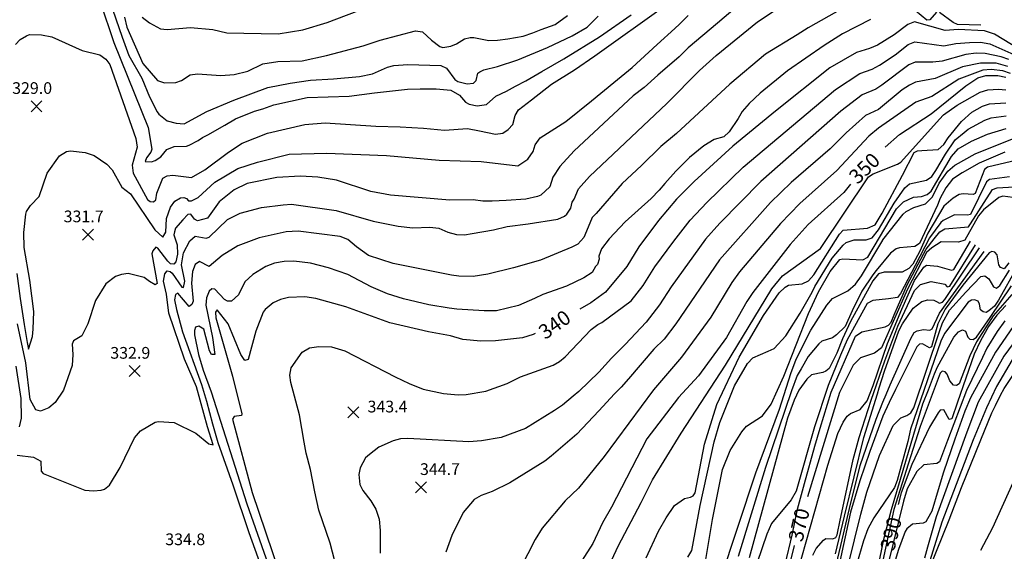
# Model space of a CAD drawing. Units: feet. Extents: x 5758000 to 5773000, y 2302000 to 2313000.
# Drawn here: x 5763133 to 5763805, y 2306624 to 2306988 of the extents above; entities that cross this region are included whole.
import ezdxf

# ---------------------------------------------------------------- set-up
doc = ezdxf.new("R2010")
doc.units = ezdxf.units.FT
doc.header["$LTSCALE"] = 100
doc.header["$MEASUREMENT"] = 0
doc.layers.get('0').update_dxf_attribs({"linetype": 'CONTINUOUS'})
for name, color, linetype in [('T-CON-TEXT', 1, 'CONTINUOUS'), ('T-MAJCONTOUR', 2, 'CONTINUOUS'), ('T-MINCONTOUR', 1, 'CONTINUOUS'), ('T-SPOTELEV', 2, 'CONTINUOUS')]:
    doc.layers.add(name, color=color, linetype=linetype)

# ---------------------------------------------------------------- blocks, each defined once
blk = doc.blocks.new('$CROSS')
for p, q in [((-0.5, 0.5), (0.5, -0.5)), ((0.5, 0.5), (-0.5, -0.5))]:
    blk.add_line(p, q)

msp = doc.modelspace()

# ---------------------------------------------------------------- linework, layer by layer
at = {"layer": 'T-MAJCONTOUR', "linetype": 'Continuous', "flags": 128}
for points, elevation in [([(5763216.86, 2306989.46), (5763221.76, 2306985.58), (5763229.44, 2306981.47), (5763233.99, 2306980.9), (5763249.76, 2306982.45), (5763265.1, 2306980.96), (5763274.74, 2306978.69), (5763309.58, 2306977.91), (5763326.57, 2306980.77), (5763343.16, 2306985.86), (5763371.32, 2306996.46)], 320), ([(5763131.22, 2306814.23), (5763133.55, 2306797.21), (5763136.31, 2306779.51), (5763138.29, 2306767.1), (5763139.38, 2306762.61), (5763142, 2306771.25), (5763142.48, 2306776.28), (5763142.95, 2306788.41), (5763140.17, 2306809.74), (5763136.38, 2306832.01), (5763136.19, 2306842.22), (5763137.38, 2306854.76), (5763137.94, 2306856.74), (5763140.62, 2306860.71), (5763146.52, 2306866.8), (5763152, 2306882.9), (5763160.47, 2306894.55), (5763165.21, 2306897.55), (5763167.94, 2306898), (5763177.98, 2306897.04), (5763184.09, 2306894.79), (5763192.79, 2306889.05), (5763196.4, 2306885.1), (5763202.95, 2306873.2), (5763208.79, 2306868.6), (5763225.56, 2306844.11), (5763231.04, 2306839), (5763233.05, 2306842.59), (5763233.53, 2306851.82), (5763236.23, 2306859.52), (5763239.07, 2306863.73), (5763242.98, 2306865.88), (5763245.26, 2306866.23), (5763247.16, 2306865.61), (5763248.51, 2306863.98), (5763250.53, 2306864.01), (5763255.11, 2306866.18), (5763266.39, 2306876.75), (5763282.19, 2306885.98), (5763295.51, 2306890.44), (5763317.15, 2306895.87), (5763342.73, 2306896.49), (5763383.57, 2306894.92), (5763419.48, 2306891.77), (5763448.19, 2306890.75), (5763473.27, 2306887.85), (5763480.02, 2306892.38), (5763483.82, 2306897.57), (5763485.04, 2306902.08), (5763488.51, 2306906.89), (5763506.04, 2306918.09), (5763523.41, 2306932.21), (5763538.76, 2306944.71), (5763551.27, 2306955.11), (5763568.32, 2306970.77), (5763580.49, 2306981.6), (5763583.5, 2306984.61), (5763589.49, 2306990.63)], 330), ([(5763815.3, 2306967.62), (5763798.51, 2306977.67), (5763791.79, 2306980.1), (5763773.78, 2306980.98), (5763764.92, 2306980.27), (5763743.96, 2306986.28), (5763739.34, 2306984.44), (5763730.09, 2306977.23), (5763718.74, 2306970.37), (5763713.25, 2306967.93), (5763704.29, 2306965.24), (5763686.27, 2306954.86), (5763649.01, 2306925.19), (5763619.99, 2306901.33), (5763593.6, 2306877.17), (5763581.43, 2306865), (5763569.33, 2306850.54), (5763555.79, 2306832.39), (5763547.73, 2306819.13), (5763533.12, 2306801.42), (5763523.02, 2306794.29), (5763515.58, 2306789.89)], 340), ([(5763723.85, 2306900.58), (5763733.72, 2306909.34), (5763755.27, 2306923.38), (5763779, 2306942.47), (5763787.28, 2306947.84), (5763792.76, 2306949.48), (5763800.81, 2306949.51), (5763806.25, 2306948.47)], 350), ([(5763611.38, 2306604.5), (5763635.61, 2306678.13), (5763651.81, 2306721.6), (5763659.46, 2306745.98), (5763663.21, 2306755.82), (5763673.28, 2306775.45), (5763684.2, 2306792.71), (5763687.95, 2306797.22), (5763698.49, 2306802.47), (5763703.59, 2306806.88), (5763707.77, 2306812.73), (5763722.31, 2306837.16), (5763722.34, 2306837.22), (5763736.16, 2306854.8), (5763738.25, 2306856.64), (5763743.53, 2306859.36), (5763751.48, 2306861.76), (5763756.21, 2306866.69), (5763760.9, 2306875.9), (5763766.81, 2306884.14), (5763771.57, 2306888.35), (5763771.93, 2306888.54), (5763785.38, 2306895.93), (5763819.91, 2306909.87)], 360), ([(5763700.33, 2306875.28), (5763695.63, 2306869.68), (5763671.44, 2306847.65), (5763659.12, 2306834.11), (5763633.54, 2306801.2), (5763629.5, 2306795.16), (5763615.72, 2306770.54), (5763596.45, 2306744.41), (5763582.9, 2306729.53), (5763561.32, 2306701.43), (5763537.18, 2306654.56), (5763531.05, 2306643.92), (5763524.33, 2306629.78), (5763509.35, 2306606.38)], 350), ([(5763811.08, 2306866.14), (5763804.35, 2306867.11), (5763801.49, 2306866.16), (5763791.15, 2306857.8), (5763787.6, 2306853.58), (5763778.31, 2306837.07), (5763774.11, 2306835.67), (5763762.19, 2306835.89), (5763755.9, 2306831.9), (5763752.26, 2306828.66), (5763739.18, 2306803.64), (5763721.42, 2306763.45), (5763716.69, 2306759.82), (5763707.17, 2306756.76), (5763702.19, 2306751.73), (5763692.82, 2306733.01), (5763670.87, 2306661.71)], 370), ([(5763808.45, 2306821.49), (5763805.23, 2306817.47), (5763802.6, 2306818.33), (5763801.47, 2306820.3), (5763800.36, 2306827.13), (5763798.84, 2306828.78), (5763796.77, 2306829.24), (5763794.83, 2306828.33), (5763777.04, 2306806.39), (5763764.95, 2306789.87), (5763759.92, 2306779.81), (5763755.67, 2306764.17), (5763754.21, 2306763.46), (5763749.53, 2306766.27), (5763747.46, 2306766.1), (5763745.56, 2306764.27), (5763730.96, 2306734.96), (5763726.78, 2306726.24), (5763722.26, 2306716.79), (5763713.42, 2306692.75), (5763706.71, 2306672.74), (5763700.31, 2306651.31), (5763691.9, 2306612.19)], 380), ([(5763485.08, 2306773.26), (5763483.77, 2306772.55), (5763476.39, 2306770.33), (5763458.03, 2306768.36), (5763447.94, 2306768.01), (5763435.82, 2306769.26), (5763427.27, 2306771.74), (5763412.29, 2306774.43), (5763385.82, 2306780.61), (5763355.91, 2306791.42), (5763335.35, 2306797.18), (5763327.86, 2306798.28), (5763316.66, 2306797.92), (5763311.2, 2306796.61), (5763306.35, 2306794.2), (5763300.85, 2306789.79), (5763299.46, 2306787.86), (5763294.46, 2306774.89), (5763289.28, 2306755.43), (5763286.88, 2306754.9), (5763284.23, 2306758.87), (5763275.47, 2306779.9), (5763267.95, 2306789.4), (5763266.86, 2306787.94), (5763267.22, 2306783.94), (5763278.45, 2306744.14), (5763284.94, 2306718.33), (5763284.56, 2306717.18), (5763279.56, 2306716.56), (5763278.58, 2306714.7), (5763291.85, 2306664.58), (5763310.47, 2306610.34)], 340), ([(5763806.36, 2306792.32), (5763800.08, 2306785.79), (5763794.58, 2306777.96), (5763788.9, 2306768.36), (5763784.63, 2306759.12), (5763773.41, 2306726.41), (5763769.48, 2306714.96), (5763767.63, 2306714.62), (5763763.96, 2306721.24), (5763761.44, 2306720.95), (5763760.21, 2306719.15), (5763754.2, 2306709.35), (5763742.11, 2306683.7), (5763734.82, 2306664.35), (5763732.8, 2306656.56)], 390), ([(5763754.6, 2306613.84), (5763767.71, 2306645.95), (5763776.05, 2306667.99), (5763789.31, 2306700.69), (5763796.85, 2306719), (5763799.32, 2306724.18), (5763802.69, 2306731.21), (5763805.12, 2306735.76), (5763816.25, 2306752.59)], 400), ([(5763811.1, 2306671.35), (5763797.13, 2306640.56), (5763788.95, 2306624.94)], 410), ([(5763657.33, 2306609.06), (5763662.08, 2306628.54)], 370)]:
    msp.add_lwpolyline(points, dxfattribs=dict(at, elevation=elevation))
at = {"layer": 'T-MINCONTOUR', "linetype": 'Continuous', "flags": 128}
for points, elevation in [([(5763131.63, 2306690.21), (5763142.78, 2306688.71), (5763147.62, 2306685.96), (5763147.82, 2306679.27), (5763149.21, 2306677.68), (5763177.82, 2306666.28), (5763183.57, 2306665.75), (5763188.91, 2306666.25), (5763191.04, 2306666.96), (5763194.45, 2306669.75), (5763201.87, 2306681.68), (5763211.55, 2306701.96), (5763215.78, 2306706.81), (5763225.77, 2306712.6), (5763228.03, 2306713.22), (5763238.66, 2306712.59), (5763253.46, 2306705.27), (5763262.29, 2306697.98), (5763265.36, 2306697.21), (5763261.45, 2306709.63), (5763253.83, 2306736.88), (5763245.77, 2306755.8), (5763235.04, 2306787.15), (5763233.55, 2306800.09), (5763231.53, 2306809.1), (5763232.33, 2306814), (5763233.84, 2306816.02), (5763235.9, 2306815.75), (5763237.43, 2306814.4), (5763243.93, 2306805.04), (5763245.04, 2306804.61), (5763245.95, 2306808.93), (5763243.71, 2306820.22), (5763245.08, 2306828.3), (5763249.36, 2306836.48), (5763252.97, 2306839.8), (5763260.61, 2306838.43), (5763262.63, 2306839.07), (5763275.03, 2306851.13), (5763283.81, 2306855.42), (5763298.27, 2306859.38), (5763313.2, 2306861.14), (5763318.69, 2306861.65), (5763349.25, 2306857.25), (5763374.56, 2306850.07), (5763391.59, 2306846.68), (5763401.51, 2306845.37), (5763413.09, 2306846.03), (5763419.29, 2306845.27), (5763425.36, 2306842.51), (5763431.5, 2306840.91), (5763436.8, 2306840.71), (5763442.13, 2306841.49), (5763456.53, 2306844), (5763465.92, 2306846.4), (5763480.33, 2306848.15), (5763500.64, 2306851.35), (5763505.13, 2306853.35), (5763506.68, 2306854.75), (5763509.44, 2306858.93), (5763510.4, 2306863.07), (5763511.63, 2306865.12), (5763514.56, 2306872.08), (5763522.05, 2306880.51), (5763574.88, 2306930.52), (5763597.34, 2306952.99), (5763608.58, 2306963.29), (5763636.86, 2306986.24), (5763658.19, 2307000.32)], 334), ([(5763188.13, 2306999.84), (5763197.46, 2306972.16), (5763221, 2306914.1), (5763223.41, 2306899.31), (5763222.83, 2306897.18), (5763219.74, 2306893.32), (5763219.01, 2306890.77), (5763223.3, 2306890.53), (5763225.82, 2306891.41), (5763229.59, 2306893.89), (5763233.59, 2306898.99), (5763238.6, 2306901.03), (5763247.01, 2306901.23), (5763249.02, 2306901.84), (5763255.05, 2306905.16), (5763258.02, 2306907.12), (5763261.76, 2306908.99), (5763273.36, 2306915.69), (5763280.55, 2306919.94), (5763293.46, 2306925.28), (5763299.21, 2306926.78), (5763306.7, 2306929.59), (5763329.56, 2306934.53), (5763358.17, 2306935.47), (5763375.42, 2306937.67), (5763397.95, 2306940.12), (5763406.69, 2306940.4), (5763417.46, 2306940.4), (5763427.46, 2306939.63), (5763433.38, 2306936.08), (5763437.56, 2306931.42), (5763440, 2306930.03), (5763445.53, 2306928.8), (5763451.91, 2306929.63), (5763458.29, 2306935.44), (5763465.61, 2306938.79), (5763471.61, 2306942.34), (5763478.65, 2306945.82), (5763489.68, 2306952.31), (5763504.67, 2306961), (5763529.01, 2306975.98), (5763550.54, 2306990.96)], 326), ([(5763194.49, 2307000.72), (5763203.19, 2306975.72), (5763207.82, 2306963.27), (5763216.62, 2306947.69), (5763221.76, 2306935), (5763226.99, 2306924.83), (5763228.14, 2306923.11), (5763233.86, 2306918.49), (5763240.16, 2306916.91), (5763245.57, 2306916.46), (5763260.9, 2306924.92), (5763279.47, 2306932.7), (5763302.53, 2306941.44), (5763317.81, 2306944.34), (5763331.64, 2306946.29), (5763347.39, 2306947.29), (5763365.2, 2306948.83), (5763374.02, 2306950.69), (5763384.37, 2306955.23), (5763388.67, 2306956.27), (5763398.1, 2306957.08), (5763420.69, 2306956.29), (5763424.58, 2306954.48), (5763430.14, 2306946.9), (5763432.39, 2306945.5), (5763438.75, 2306943.81), (5763443.07, 2306944.4), (5763444.76, 2306946.03), (5763445.98, 2306951.13), (5763447.2, 2306952.03), (5763450.07, 2306953.47), (5763459.4, 2306955.62), (5763473.28, 2306960.21), (5763493.54, 2306968.75), (5763510.42, 2306976.65), (5763520.58, 2306982.53), (5763528.07, 2306990.02)], 324), ([(5763130.34, 2306970.8), (5763133.51, 2306974.05), (5763137.93, 2306976.72), (5763140.03, 2306977.5), (5763148.25, 2306977.31), (5763155.31, 2306976.04), (5763176.02, 2306966.66), (5763187.91, 2306963.55), (5763191.96, 2306960.75), (5763194.76, 2306957), (5763212.55, 2306906.45), (5763213.51, 2306900.5), (5763210.1, 2306888.23), (5763210.78, 2306882.78), (5763220.44, 2306864.85), (5763222.37, 2306863.53), (5763224.51, 2306863.31), (5763226.13, 2306864.63), (5763226.76, 2306869.1), (5763230.93, 2306879.34), (5763233.95, 2306881.01), (5763237.77, 2306881.43), (5763250.63, 2306879.89), (5763259.7, 2306885.13), (5763275.77, 2306897.21), (5763285.1, 2306903.33), (5763302.33, 2306910.18), (5763327.81, 2306916.13), (5763341.81, 2306917.19), (5763376.4, 2306914.92), (5763393.05, 2306914.56), (5763408.94, 2306913.52), (5763423.21, 2306912.14), (5763438.88, 2306913.31), (5763447.05, 2306911.77), (5763458.02, 2306909.54), (5763462.92, 2306910.2), (5763466.57, 2306912.67), (5763469.73, 2306916.18), (5763471.41, 2306922.32), (5763473.72, 2306926.12), (5763482.6, 2306932.82), (5763496.25, 2306943.63), (5763511.85, 2306953.32), (5763525.84, 2306963.01), (5763574.3, 2306997.5)], 328), ([(5763621.68, 2306995.64), (5763609.51, 2306985.34), (5763589.56, 2306968.42), (5763583.3, 2306962.35), (5763568.86, 2306949.78), (5763559.5, 2306941.35), (5763552.01, 2306935.74), (5763511.59, 2306898.12), (5763501.86, 2306887.46), (5763497.13, 2306880.12), (5763495.04, 2306873.54), (5763488.84, 2306867.9), (5763486.56, 2306866.85), (5763478.79, 2306864.97), (5763465.35, 2306864.06), (5763455.76, 2306863.78), (5763449.31, 2306863.8), (5763442.82, 2306864.66), (5763426.92, 2306864.46), (5763386.38, 2306867.76), (5763372.88, 2306870.26), (5763349.5, 2306878.05), (5763336.68, 2306880.06), (5763324.98, 2306880.86), (5763308.76, 2306879.9), (5763288.5, 2306875.78), (5763279.76, 2306871.5), (5763269.49, 2306863.29), (5763261.38, 2306852.18), (5763254.6, 2306850.26), (5763252.56, 2306851.31), (5763250.07, 2306854.83), (5763248.02, 2306854.48), (5763244.67, 2306850.92), (5763239.6, 2306845.14), (5763238.85, 2306842.84), (5763238.58, 2306840.78), (5763240.73, 2306833.79), (5763240.91, 2306827.54), (5763239.89, 2306822.24), (5763238.38, 2306820.66), (5763236.11, 2306820.93), (5763234.29, 2306822.68), (5763227.56, 2306831.6), (5763226.1, 2306832.34), (5763224.03, 2306829.81), (5763223.48, 2306827.64), (5763226.99, 2306807.46), (5763225.74, 2306806.5), (5763221.95, 2306808.88), (5763218.33, 2306811.51), (5763207.25, 2306814.2), (5763202.73, 2306813.7), (5763198.7, 2306812.15), (5763192, 2306807.19), (5763185.06, 2306795.77), (5763179.69, 2306779.95), (5763175.69, 2306771.8), (5763170.01, 2306768.33), (5763169.01, 2306766.07), (5763169.53, 2306758.89), (5763169.01, 2306751.34), (5763163.2, 2306734.58), (5763157.52, 2306726.09), (5763153.11, 2306722.5), (5763147.41, 2306720.2), (5763144.39, 2306721.21), (5763140.48, 2306728.23), (5763137.39, 2306753.24), (5763131.73, 2306779.88)], 332), ([(5763694.26, 2306994.99), (5763671.3, 2306982.01), (5763663.8, 2306977.33), (5763642.27, 2306964.22), (5763617.94, 2306943.63), (5763605.77, 2306932.4), (5763581.43, 2306909.93), (5763570.73, 2306901.1), (5763557.62, 2306888), (5763544.52, 2306875.83), (5763526.73, 2306855.23), (5763523.93, 2306852.43), (5763520.09, 2306843.21), (5763518.38, 2306838.87), (5763514.17, 2306834.24), (5763510.09, 2306832.22), (5763488.76, 2306823.4), (5763470.25, 2306818.07), (5763452.77, 2306813.75), (5763442.82, 2306812.24), (5763432.88, 2306812.39), (5763427.88, 2306813.15), (5763388.14, 2306821), (5763371.29, 2306826.62), (5763363.07, 2306832.44), (5763357.32, 2306837.6), (5763351.94, 2306839.46), (5763323.37, 2306843.17), (5763315.15, 2306842.85), (5763296.82, 2306838.6), (5763282.1, 2306833.27), (5763271.44, 2306826.47), (5763262.54, 2306818.97), (5763255.94, 2306822.51), (5763253.13, 2306820.51), (5763251.24, 2306815.64), (5763250.59, 2306807.6), (5763251.6, 2306795.3), (5763250.66, 2306793.21), (5763248.95, 2306791.73), (5763241.23, 2306800.91), (5763239.57, 2306799.95), (5763238.84, 2306796.31), (5763240.29, 2306789.76), (5763244.45, 2306774.43), (5763257.39, 2306738.45), (5763260.75, 2306727.16), (5763264.84, 2306711.65), (5763268.41, 2306698.89), (5763278.8, 2306669.95), (5763289.75, 2306637.36), (5763301.86, 2306603.21)], 336), ([(5763759.02, 2306992.76), (5763754.5, 2306987.65), (5763752.39, 2306987.46), (5763744.66, 2306993.67)], 338), ([(5763204.84, 2306989.44), (5763206.48, 2306982.51), (5763217.28, 2306957.69), (5763227.34, 2306946.03), (5763232.21, 2306944.53), (5763239.79, 2306944.68), (5763243.74, 2306946.2), (5763249.57, 2306950.01), (5763254.51, 2306950.63), (5763270.49, 2306949.44), (5763279.74, 2306950.33), (5763288.88, 2306952.56), (5763299.32, 2306957.57), (5763309.39, 2306959.03), (5763325.97, 2306959.5), (5763342.76, 2306963.15), (5763367.59, 2306969.91), (5763379.37, 2306973.57), (5763403.41, 2306980.03), (5763408.08, 2306979.31), (5763414.37, 2306973.7), (5763420.05, 2306969.3), (5763422.13, 2306968.61), (5763427.44, 2306969.57), (5763431.48, 2306971.18), (5763433.12, 2306972.38), (5763436.79, 2306974.64), (5763440.7, 2306975.49), (5763443.32, 2306975.58), (5763453.55, 2306973.54), (5763459.45, 2306973.78), (5763466.42, 2306974.53), (5763476.8, 2306976.5), (5763483.5, 2306978.8), (5763489.25, 2306980.9), (5763498.76, 2306984.48), (5763507.16, 2306990.56)], 322), ([(5763714.04, 2306987.84), (5763694.83, 2306978), (5763682.28, 2306970.05), (5763657.3, 2306952.83), (5763638.75, 2306937.38), (5763631.04, 2306930.52), (5763626.36, 2306924.91), (5763623.6, 2306920.23), (5763617.49, 2306911.17), (5763613.9, 2306907.73), (5763607.32, 2306905.82), (5763600.15, 2306901.51), (5763590.39, 2306893.61), (5763581.03, 2306884.25), (5763573.54, 2306875.83), (5763569.79, 2306871.15), (5763564.18, 2306865.53), (5763546.39, 2306849.62), (5763535.48, 2306837.89), (5763530.39, 2306831.2), (5763528.47, 2306826.18), (5763528.81, 2306824.09), (5763527.57, 2306820.43), (5763526.16, 2306818.98), (5763523.92, 2306814.98), (5763518.31, 2306811.24), (5763506.54, 2306805.62), (5763490.23, 2306800.01), (5763484.61, 2306797.19), (5763473.78, 2306792.52), (5763458.8, 2306788.77), (5763450.38, 2306788.77), (5763431.53, 2306789.92), (5763426.44, 2306790.59), (5763412.47, 2306792.92), (5763395.3, 2306797.05), (5763384.39, 2306800.41), (5763373.16, 2306805.09), (5763357.25, 2306813.51), (5763344.14, 2306818.19), (5763331.65, 2306821.32), (5763320.34, 2306822.64), (5763313.83, 2306822.39), (5763307.25, 2306821.41), (5763301.28, 2306819.05), (5763292.32, 2306813.5), (5763287.03, 2306808.52), (5763282.54, 2306799.67), (5763277.81, 2306795.42), (5763275.18, 2306795.47), (5763273, 2306796.6), (5763266.41, 2306803.46), (5763264.42, 2306803.69), (5763262.55, 2306802.11), (5763260.82, 2306797.7), (5763260.27, 2306792.67), (5763264.97, 2306770.62), (5763266.39, 2306758.88), (5763264.17, 2306759.03), (5763262.85, 2306761.53), (5763259.01, 2306776.21), (5763255.58, 2306778.24), (5763253.3, 2306777.52), (5763252.48, 2306775.27), (5763252.53, 2306772.3), (5763255.21, 2306758.83), (5763258.51, 2306748.16), (5763263.95, 2306733.37), (5763288.4, 2306656.9), (5763338.82, 2306513.18)], 338), ([(5763789.21, 2306983.93), (5763773.28, 2306984.46), (5763770.3, 2306985.66), (5763761, 2306992.49)], 338), ([(5763352.58, 2306601.15), (5763345.24, 2306630), (5763337.51, 2306652.58), (5763334.61, 2306665.09), (5763331.78, 2306680.32), (5763328.71, 2306691.45), (5763327.38, 2306699.09), (5763324.27, 2306717.73), (5763318.23, 2306739.72), (5763317.69, 2306744.92), (5763318.48, 2306749.85), (5763325.99, 2306760.43), (5763331.08, 2306763.43), (5763337.48, 2306764.41), (5763346.16, 2306764.08), (5763355.26, 2306761.4), (5763389.48, 2306743.59), (5763398.97, 2306739.06), (5763408.68, 2306735.18), (5763422.42, 2306732.39), (5763432.42, 2306731.41), (5763438.08, 2306731.59), (5763451.5, 2306733.95), (5763466.05, 2306739.23), (5763475.15, 2306743.68), (5763497.28, 2306751.62), (5763501.66, 2306754.1), (5763505.51, 2306757.41), (5763523.32, 2306775.94), (5763527.76, 2306779.35), (5763530.58, 2306780.75), (5763550.67, 2306795.63), (5763558.83, 2306806.03), (5763566.83, 2306818.73), (5763579.68, 2306836.45), (5763590.9, 2306850.77), (5763602.3, 2306862.86), (5763627.1, 2306886.92), (5763689.94, 2306940.04), (5763706.6, 2306951.02), (5763715.12, 2306953.94), (5763720.16, 2306956.65), (5763730.83, 2306963.67), (5763739.75, 2306970.64), (5763744.17, 2306972.52), (5763763.94, 2306969.78), (5763772.11, 2306971.36), (5763781.54, 2306972.13), (5763788.94, 2306972.42), (5763795.34, 2306971.1), (5763811.82, 2306963.99)], 342), ([(5763808.34, 2306960.37), (5763803.13, 2306962.25), (5763792.16, 2306964.53), (5763786.08, 2306964.74), (5763779.08, 2306963.78), (5763762.95, 2306959.29), (5763756.57, 2306958.65), (5763744.39, 2306958.76), (5763740.16, 2306956.83), (5763721.58, 2306942.93), (5763717.62, 2306940.25), (5763708.25, 2306936.42), (5763693.62, 2306925.23), (5763638.99, 2306877.19), (5763611, 2306848.55), (5763601.4, 2306837.81), (5763577.86, 2306805.07), (5763569.93, 2306792.93), (5763560.77, 2306781.14), (5763546.46, 2306765.77), (5763537.1, 2306756.44), (5763528.43, 2306746.79), (5763514.86, 2306733.74), (5763510.92, 2306730.42), (5763503.69, 2306724.33), (5763498.32, 2306720.73), (5763478.46, 2306708.27), (5763461.91, 2306702.32), (5763448.34, 2306699.95), (5763439.91, 2306699.32), (5763398.23, 2306701.65), (5763393.08, 2306701.29), (5763388.12, 2306700.04), (5763378.43, 2306695.53), (5763372.04, 2306690.71), (5763369.38, 2306688.31), (5763365.58, 2306681.5), (5763364.78, 2306676.88), (5763365.45, 2306670.09), (5763367.44, 2306666.09), (5763372.91, 2306658.96), (5763376.33, 2306653.21), (5763378.53, 2306646.36), (5763379.34, 2306638.61), (5763379.36, 2306623.12)], 344), ([(5763807.58, 2306955.76), (5763799.68, 2306958), (5763788.99, 2306957.96), (5763776.62, 2306955.44), (5763758.09, 2306947.44), (5763744.6, 2306945), (5763740.58, 2306943.03), (5763735.45, 2306939.64), (5763719.46, 2306926.25), (5763710.58, 2306922.2), (5763697.29, 2306910.42), (5763686.5, 2306899.55), (5763659.84, 2306876.51), (5763645.7, 2306862.83), (5763610.77, 2306823.59), (5763581.03, 2306779.82), (5763573.09, 2306769.43), (5763565.98, 2306762.59), (5763548.67, 2306742.36), (5763543.66, 2306736.51), (5763539.3, 2306732.07), (5763528.51, 2306720.56), (5763513.59, 2306704.54), (5763495.96, 2306689.43), (5763491.59, 2306686.09), (5763467.83, 2306671.22), (5763455.79, 2306665.37), (5763448.31, 2306662.62), (5763443.41, 2306659.79), (5763435.87, 2306651.08), (5763428.24, 2306635.25), (5763424.17, 2306623.88)], 346), ([(5763809.48, 2306950.86), (5763804.2, 2306952.64), (5763796.22, 2306953.74), (5763790.66, 2306953.12), (5763774.17, 2306947.09), (5763755.7, 2306935.13), (5763744.8, 2306931.25), (5763719.5, 2306913.66), (5763712.91, 2306907.99), (5763691.07, 2306884.61), (5763665.64, 2306862.08), (5763652.41, 2306848.47), (5763624.6, 2306815.44), (5763619.31, 2306808.09), (5763604.88, 2306784.44), (5763585, 2306757.22), (5763565.86, 2306734.79), (5763532.24, 2306689.32), (5763514.64, 2306667.72), (5763505.6, 2306659.05), (5763489.77, 2306640.22), (5763485, 2306632.65), (5763475.11, 2306613.03)], 348), ([(5763530.02, 2306602.91), (5763541.62, 2306628.1), (5763557.37, 2306657.86), (5763565.11, 2306673.37), (5763584.76, 2306705.3), (5763615, 2306751.72), (5763646.68, 2306803.87), (5763653.9, 2306812.62), (5763679.87, 2306831.43), (5763712.63, 2306880.35), (5763715.68, 2306882.29), (5763732.39, 2306889.05), (5763734.56, 2306890.34), (5763761.04, 2306919.62), (5763763.72, 2306922.56), (5763773.16, 2306929.23), (5763788.88, 2306938.25), (5763793.94, 2306939.84), (5763801.32, 2306940.25), (5763806.33, 2306939.68)], 352), ([(5763560.81, 2306620.01), (5763569.15, 2306638.32), (5763574.47, 2306647.42), (5763580.09, 2306655.85), (5763586.96, 2306660.56), (5763591.04, 2306661.37), (5763592.86, 2306662.44), (5763594.28, 2306664.54), (5763600.69, 2306697.7), (5763609.12, 2306724.71), (5763624.31, 2306757.06), (5763640.87, 2306785.57), (5763651.56, 2306801.15), (5763655.67, 2306805.03), (5763657.98, 2306806.29), (5763667.29, 2306807.29), (5763671.7, 2306809.19), (5763675.17, 2306813.25), (5763692.73, 2306841.17), (5763695.39, 2306843.83), (5763711.89, 2306845.22), (5763717.08, 2306847.62), (5763721.85, 2306855.56), (5763735.67, 2306881.46), (5763743.73, 2306897.02), (5763745.95, 2306898.13), (5763749.08, 2306898.37), (5763760.14, 2306899.07), (5763763.97, 2306902.39), (5763767.05, 2306907.01), (5763775.94, 2306918.12), (5763783.19, 2306924.52), (5763790.48, 2306928.67), (5763795.12, 2306930.2), (5763806.41, 2306930.89)], 354), ([(5763589.26, 2306620.48), (5763592.1, 2306624.97), (5763597.7, 2306655.82), (5763607.21, 2306699.21), (5763611.02, 2306712.53), (5763621.1, 2306737.54), (5763629.92, 2306752.79), (5763633.52, 2306756.66), (5763644.17, 2306761.17), (5763648.28, 2306763.14), (5763656.06, 2306771.78), (5763665.83, 2306787.14), (5763674.1, 2306801.61), (5763675.97, 2306805.35), (5763687.87, 2306824.76), (5763695.25, 2306833.58), (5763697.34, 2306835.49), (5763702.81, 2306837.36), (5763710.93, 2306837.31), (5763715.01, 2306838.7), (5763719.45, 2306844.15), (5763730.12, 2306862.3), (5763737.36, 2306872.83), (5763740.64, 2306875.52), (5763752.23, 2306878.13), (5763755.88, 2306880.52), (5763758.57, 2306884.55), (5763765.11, 2306895.9), (5763771.71, 2306905.59), (5763777.88, 2306910.62), (5763780.62, 2306912.82), (5763792.08, 2306919.09), (5763796.29, 2306920.56), (5763806.48, 2306922.09)], 356), ([(5763598.44, 2306599.72), (5763606.06, 2306646.27), (5763612.94, 2306680.31), (5763618.05, 2306693.34), (5763626.19, 2306706.2), (5763629.34, 2306709.97), (5763640.28, 2306717.04), (5763646.24, 2306725.06), (5763654.68, 2306744.06), (5763671.66, 2306786.93), (5763678.51, 2306801.78), (5763686.39, 2306815.53), (5763693.04, 2306823.76), (5763695.09, 2306824.37), (5763708.71, 2306823.66), (5763712.16, 2306825.36), (5763731.61, 2306858.48), (5763736.49, 2306863.3), (5763743.24, 2306866.39), (5763748.64, 2306866.93), (5763752.62, 2306868.14), (5763755.39, 2306870.63), (5763769.27, 2306894.24), (5763773.87, 2306899.4), (5763782.78, 2306904.63), (5763793.69, 2306909.51), (5763806.56, 2306913.31)], 358), ([(5763805.69, 2306897.09), (5763788.15, 2306889.6), (5763776.47, 2306883.03), (5763769.99, 2306878.63), (5763765.3, 2306872.69), (5763761.59, 2306865.78), (5763759.57, 2306861.03), (5763747.35, 2306834.77), (5763744.21, 2306832.83), (5763733.83, 2306831.74), (5763731.52, 2306831.13), (5763727.58, 2306828.1), (5763717.7, 2306816.24), (5763715.48, 2306813.27), (5763708.07, 2306802.16), (5763701.4, 2306788.82), (5763696.55, 2306778.02), (5763690.83, 2306772.4), (5763687.94, 2306770.22), (5763680.81, 2306768.12), (5763678.69, 2306766.32), (5763671.3, 2306757.61), (5763666.61, 2306749.19), (5763663.81, 2306744.51), (5763660.06, 2306734.21), (5763642.28, 2306681.79), (5763623.55, 2306620.95)], 362), ([(5763830.32, 2306895.57), (5763793.71, 2306887.03), (5763791.73, 2306885.3), (5763785.31, 2306868.99), (5763784.07, 2306868.25), (5763777.1, 2306868.73), (5763774.51, 2306868.15), (5763770.42, 2306865.77), (5763764.01, 2306860.22), (5763753.03, 2306841.93), (5763747.6, 2306829.58), (5763742.9, 2306820.69), (5763740.09, 2306817.64), (5763735.49, 2306815.28), (5763723.28, 2306815.17), (5763719.43, 2306814.02), (5763715.48, 2306809.32), (5763700.29, 2306781.59), (5763694.76, 2306769.54), (5763691, 2306759.8), (5763685.66, 2306749.44), (5763683.54, 2306747.65), (5763681.4, 2306746.59), (5763673.78, 2306744.99), (5763670.57, 2306742.03), (5763665.12, 2306734.56), (5763661.93, 2306727.66), (5763657.25, 2306715.49), (5763631.04, 2306620.01)], 364), ([(5763808.73, 2306880.37), (5763795.19, 2306878.38), (5763793.03, 2306876.96), (5763782.1, 2306854.66), (5763780.12, 2306854.17), (5763771.33, 2306854.46), (5763763.49, 2306850.43), (5763762.01, 2306849.03), (5763754.11, 2306838.56), (5763744.38, 2306819.7), (5763734.5, 2306800.68), (5763732.28, 2306797.96), (5763726.2, 2306796.91), (5763715.62, 2306795.73), (5763711.77, 2306793.76), (5763697.91, 2306768.91), (5763693.51, 2306758.54), (5763685.03, 2306737.82), (5763675.66, 2306709.43), (5763663.26, 2306665.48), (5763659.89, 2306659.57), (5763646.28, 2306643.54), (5763643.19, 2306636.14), (5763636.66, 2306616.94)], 366), ([(5763655.6, 2306615.47), (5763660.48, 2306635.56), (5763664.09, 2306653.21), (5763668.82, 2306670.7), (5763675.92, 2306696.36), (5763679.49, 2306708.67), (5763687.15, 2306733.18), (5763703.62, 2306771.48), (5763708.03, 2306774.39), (5763723.9, 2306777.91), (5763726.11, 2306778.94), (5763728.01, 2306781.09), (5763730.06, 2306786.01), (5763733.02, 2306792.77), (5763735.49, 2306798.46), (5763738.95, 2306806.61), (5763751.94, 2306830.93), (5763757.49, 2306837.98), (5763761.35, 2306842.8), (5763764.56, 2306844.78), (5763780.79, 2306846.06), (5763782.1, 2306848.24), (5763797.26, 2306871.56), (5763800.3, 2306872.74), (5763812.07, 2306873.39)], 368), ([(5763664.09, 2306610.04), (5763684.83, 2306683.22), (5763691.66, 2306705.02), (5763695.32, 2306712.79), (5763698.09, 2306716.75), (5763700.22, 2306718.66), (5763706.88, 2306721.4), (5763711.64, 2306727.33), (5763715.73, 2306737.8), (5763725.48, 2306766.44), (5763735.35, 2306789.88), (5763743.88, 2306809.38), (5763750.3, 2306818.49), (5763752.19, 2306819.88), (5763759.61, 2306819.19), (5763769.32, 2306816.66), (5763770.8, 2306817.06), (5763782.1, 2306836.33)], 372), ([(5763674.51, 2306621.74), (5763676.75, 2306626.45), (5763681.83, 2306632.05), (5763683.48, 2306633.29), (5763688.21, 2306632.99), (5763690.25, 2306633.82), (5763691.18, 2306635.8), (5763693.16, 2306645.82), (5763696.35, 2306660.57), (5763702.11, 2306687.23), (5763706.18, 2306702.32), (5763714.45, 2306727.83), (5763723.73, 2306754.56), (5763732.62, 2306778.25), (5763744.06, 2306802.77), (5763748.13, 2306806.87), (5763755.31, 2306808.71), (5763764.75, 2306806.99), (5763766.16, 2306805.18), (5763767.98, 2306805.58), (5763785.51, 2306833.82)], 374), ([(5763690.13, 2306622.77), (5763696.26, 2306648.55), (5763709.38, 2306702.31), (5763718.71, 2306732.16), (5763719.96, 2306736.17), (5763723.43, 2306747.64), (5763733.35, 2306775.09), (5763735.67, 2306779.86), (5763743.02, 2306790.7), (5763748.95, 2306795.09), (5763753.04, 2306796.26), (5763757.11, 2306795.97), (5763759, 2306795.16), (5763760.92, 2306794.1), (5763763.14, 2306794.71), (5763764.75, 2306796.52), (5763788.29, 2306831.78)], 376), ([(5763688.58, 2306607.35), (5763694.62, 2306632.43), (5763699.61, 2306653.76), (5763706.97, 2306683.18), (5763717.79, 2306714.8), (5763722.39, 2306726.29), (5763724.68, 2306731.65), (5763727.43, 2306738.29), (5763741.53, 2306769.9), (5763743.75, 2306773.93), (5763745.76, 2306775.14), (5763750.08, 2306775.95), (5763754.51, 2306775.57), (5763756.09, 2306776.38), (5763761.13, 2306787.26), (5763791.61, 2306829.34)], 378), ([(5763813.71, 2306818.29), (5763801.29, 2306796.17), (5763798.54, 2306791.86), (5763794.77, 2306788.7), (5763792.96, 2306787.7), (5763790.73, 2306788), (5763789.1, 2306789.4), (5763788.39, 2306793.4), (5763787.31, 2306795.43), (5763784.91, 2306796.23), (5763782.8, 2306796.03), (5763780.68, 2306794.75), (5763764.36, 2306773.38), (5763761.84, 2306768.04), (5763741.16, 2306707.94), (5763739.5, 2306699.58), (5763732.23, 2306672.81), (5763730.41, 2306668.16), (5763716.1, 2306647.4), (5763712.19, 2306639.75), (5763709.22, 2306631.63), (5763696.52, 2306587.92)], 384), ([(5763694.33, 2306597.23), (5763707.27, 2306649.84), (5763711.35, 2306664.79), (5763720.15, 2306689.95), (5763729.45, 2306710.48), (5763734.59, 2306715.63), (5763738.8, 2306717.15), (5763741.54, 2306719.01), (5763743.46, 2306722.46), (5763761.07, 2306774.55), (5763762.99, 2306780.67), (5763767.77, 2306789.13), (5763778.99, 2306801.44), (5763789.32, 2306812.29), (5763791.94, 2306812.69), (5763794.66, 2306810.62), (5763797.78, 2306805.18), (5763799.99, 2306804.17), (5763802.21, 2306805.99), (5763808.86, 2306816.46)], 382), ([(5763717.28, 2306604.93), (5763723.32, 2306633.63), (5763728.22, 2306653.03), (5763749.63, 2306725.14), (5763753.41, 2306734.71), (5763757.61, 2306745.82), (5763759.76, 2306750.43), (5763770.88, 2306770.84), (5763773.89, 2306774.37), (5763776.65, 2306775.69), (5763778.69, 2306774.98), (5763780.41, 2306770.89), (5763781.77, 2306769.38), (5763784.05, 2306769.15), (5763786.28, 2306770.89), (5763795.67, 2306784.2), (5763810.09, 2306805.96)], 386), ([(5763810.3, 2306800.01), (5763797.76, 2306785.34), (5763786.28, 2306767.7), (5763781.82, 2306757.92), (5763774.42, 2306738.88), (5763772.72, 2306737.72), (5763770.69, 2306737.92), (5763768.05, 2306741.06), (5763766.31, 2306745.58), (5763764.94, 2306747.1), (5763762.88, 2306747.56), (5763761.46, 2306746.08), (5763747.91, 2306709.73), (5763739.62, 2306684), (5763729.83, 2306653.09), (5763721.07, 2306611.88)], 388), ([(5763805.73, 2306781.96), (5763800.34, 2306774.57), (5763793.43, 2306763.19), (5763790.31, 2306756.84), (5763779.42, 2306734.4), (5763766.47, 2306700.12), (5763761.08, 2306685.6), (5763759.15, 2306684.47), (5763750.24, 2306683.46), (5763745.48, 2306679.08), (5763738.92, 2306667.17), (5763736.35, 2306658.81), (5763726.54, 2306617.91)], 392), ([(5763811.39, 2306778.13), (5763799.14, 2306760.54), (5763782.14, 2306729.25), (5763778.35, 2306720.18), (5763771.49, 2306701.17), (5763763.71, 2306678.59), (5763760.23, 2306666.5), (5763755.82, 2306651.95), (5763754.85, 2306650.26), (5763751.63, 2306644.65), (5763749.83, 2306643.62), (5763742.61, 2306643), (5763738.84, 2306639.88), (5763737.6, 2306638.09), (5763733.01, 2306625.74), (5763728.53, 2306610.69)], 394), ([(5763817.04, 2306774.3), (5763804.84, 2306757.89), (5763787.47, 2306726.41), (5763779.77, 2306705.96), (5763758.79, 2306648), (5763752.73, 2306627.24), (5763750.86, 2306619.75)], 396), ([(5763130.55, 2306751.08), (5763134.08, 2306728.89), (5763134.19, 2306715.55), (5763132.98, 2306709.58)], 334), ([(5763810.55, 2306755.24), (5763799.85, 2306737), (5763793.16, 2306722.5), (5763784.04, 2306700.62), (5763762.7, 2306644.45), (5763748.2, 2306598.07), (5763741.29, 2306561.86), (5763737.52, 2306523.34), (5763735.22, 2306488.75), (5763735.23, 2306480.17), (5763735.22, 2306475.88), (5763734.61, 2306464.54), (5763736.07, 2306403.97), (5763737.93, 2306385.28), (5763743.54, 2306353.51), (5763746.48, 2306340.41), (5763754.91, 2306312.21), (5763768, 2306281.13), (5763786.61, 2306239.82), (5763802.56, 2306206.03), (5763810.65, 2306192.39)], 398)]:
    msp.add_lwpolyline(points, dxfattribs=dict(at, elevation=elevation))

# ---------------------------------------------------------------- block references
at = {"layer": 'T-SPOTELEV', "xscale": 7.500000298023224, "yscale": 7.500000298023224, "zscale": 7.500000298023224, "rotation": 0.0005829518846924933}
for p in [(5763144.74, 2306928.52, 328.96), (5763179.89, 2306840.84, 331.65), (5763211.73, 2306747.62, 332.89), (5763361.07, 2306719.36, 343.37), (5763407.18, 2306668.21, 344.75)]:
    msp.add_blockref('$CROSS', p, dxfattribs=at)

# ---------------------------------------------------------------- texts
at = {"layer": 'T-CON-TEXT'}
for s, rotation, p in [('350', 404.42787, (5763705.16, 2306874.65, 350)), ('340', 395.22239, (5763491.93, 2306768.76, 340)), ('370', 436.86356, (5763667.43, 2306630.37, 370)), ('390', 436.12036, (5763730.07, 2306624.28, 390))]:
    msp.add_text(s, height=10, rotation=rotation, dxfattribs=at).set_placement(p)
at = {"layer": 'T-SPOTELEV'}
for s, p in [('329.0', (5763128.13, 2306936.95, 328.96)), ('331.7', (5763163.28, 2306849.27, 331.65)), ('332.9', (5763195.12, 2306756.05, 332.89)), ('343.4', (5763370.67, 2306719.36, 343.37)), ('344.7', (5763406.48, 2306676.63, 344.75)), ('334.8', (5763232.63, 2306628.67, 334.81))]:
    msp.add_text(s, height=8, rotation=0.0573, dxfattribs=at).set_placement(p)

doc.saveas('drawing.dxf')
